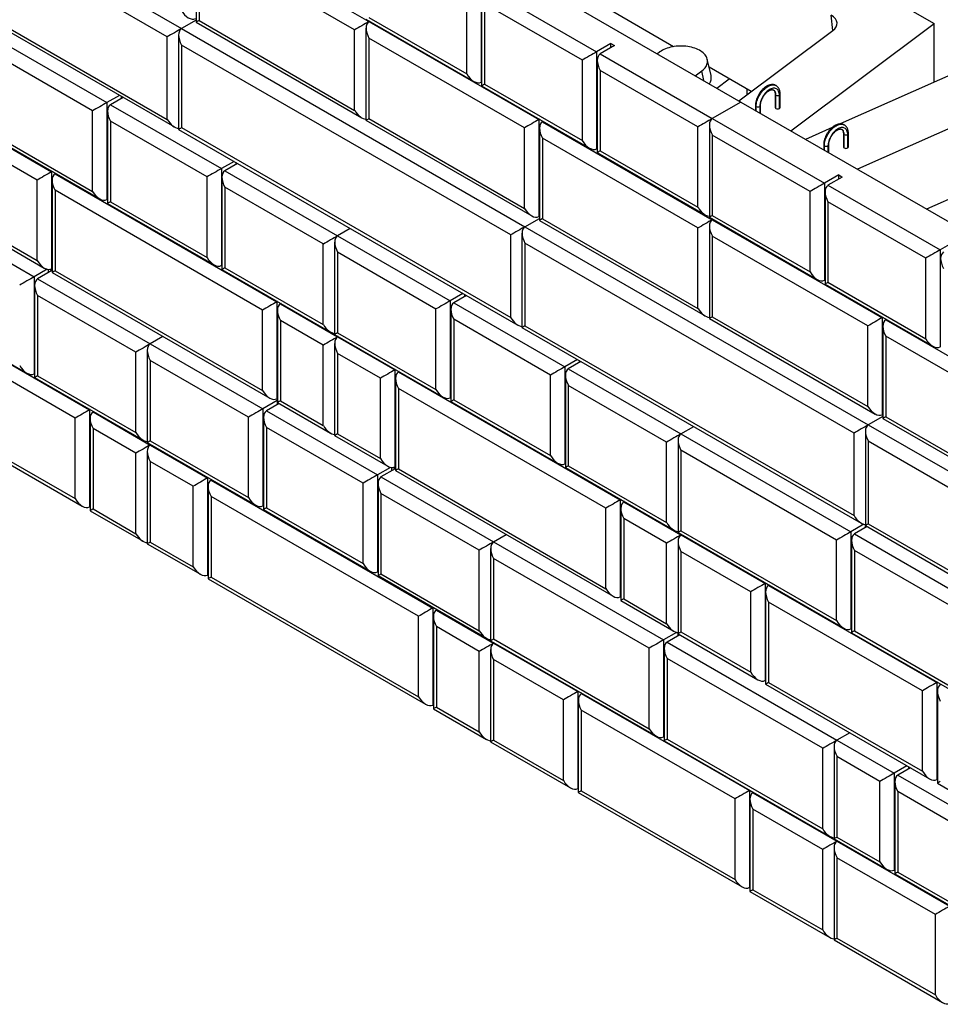
# Model space of a CAD drawing. Units: inches. Extents: x 0 to 8.5, y 0 to 11.
# Drawn here: x 3.7 to 5.1, y 6.6 to 8.1 of the extents above; entities that cross this region are included whole.
import ezdxf

# ---------------------------------------------------------------- set-up
doc = ezdxf.new("R2010")
doc.units = ezdxf.units.IN
doc.header["$MEASUREMENT"] = 0

msp = doc.modelspace()

# ---------------------------------------------------------------- linework, layer by layer
at = {"color": 7, "linetype": 'Continuous', "lineweight": 25}
for p, q in [((3.396, 8.3675), (3.9263, 8.0614)), ((3.9042, 8.0486), (3.396, 8.342)), ((4.6466, 8.3241), (5.0886, 8.069)), ((4.2599, 8.254), (4.7902, 7.9478)), ((3.9533, 8.2237), (4.2157, 8.0722)), ((3.3914, 8.2118), (3.9153, 7.9094)), ((3.396, 8.2144), (3.9042, 7.921)), ((3.9487, 8.2135), (3.9487, 8.0711)), ((4.1936, 8.0594), (3.9533, 8.1981)), ((3.9533, 8.1981), (3.9533, 8.0737)), ((4.3888, 8.1285), (4.3888, 7.9786)), ((4.3667, 7.9914), (4.3667, 8.1158)), ((4.3898, 8.1152), (4.3898, 7.9728)), ((4.3944, 8.1253), (4.5674, 8.0254)), ((4.5453, 8.0127), (4.3944, 8.0998)), ((4.3944, 8.0998), (4.3944, 7.9754)), ((4.686, 8.0334), (4.5842, 8.0922)), ((3.9487, 8.0743), (3.9263, 8.0614)), ((3.9487, 8.0711), (4.2047, 7.9234)), ((3.9533, 8.0737), (4.1936, 7.935)), ((4.2111, 8.0759), (4.3778, 7.9797)), ((4.2157, 8.0786), (4.3667, 7.9914)), ((4.2167, 8.0727), (4.2157, 8.0722)), ((4.2157, 8.0722), (4.4781, 7.9207)), ((4.8672, 7.9034), (5.0886, 8.069)), ((5.0886, 7.9786), (5.0886, 8.069)), ((3.9218, 8.0513), (3.9218, 7.9056)), ((3.9263, 8.0614), (4.4567, 7.7552)), ((4.1936, 7.935), (4.1936, 8.0594)), ((4.2111, 8.0621), (4.2111, 7.9196)), ((4.787, 7.9497), (4.9322, 8.0584)), ((3.637, 8.0474), (3.811, 7.9469)), ((3.9042, 7.921), (3.9042, 8.0486)), ((4.4346, 7.7425), (3.9263, 8.0359)), ((3.9263, 8.0359), (3.9263, 7.9083)), ((4.456, 7.9079), (4.2157, 8.0467)), ((4.2157, 8.0467), (4.2157, 7.9223)), ((4.5895, 8.0382), (4.5674, 8.0254)), ((4.595, 8.035), (4.5729, 8.0223)), ((4.5895, 8.0382), (4.595, 8.035)), ((4.5895, 8.0318), (4.5895, 8.0382)), ((3.7889, 7.9342), (3.637, 8.0219)), ((4.5674, 8.0254), (4.5674, 7.8755)), ((4.5729, 8.0223), (4.746, 7.9223)), ((4.6652, 8.0252), (4.6613, 8.0223)), ((4.5453, 7.8883), (4.5453, 8.0127)), ((4.5683, 8.0121), (4.5683, 7.8697)), ((4.7441, 7.9888), (4.7383, 8.0139)), ((5.1769, 8.018), (4.9434, 7.914)), ((4.7239, 7.9096), (4.5729, 7.9967)), ((4.5729, 7.9967), (4.5729, 7.8723)), ((4.7198, 7.9885), (4.7301, 7.9963)), ((4.8062, 7.9641), (4.7412, 8.0016)), ((4.3898, 7.9792), (4.3888, 7.9786)), ((4.3944, 7.9754), (4.5453, 7.8883)), ((4.7529, 7.9694), (4.7721, 7.9837)), ((3.8306, 7.9582), (3.811, 7.9469)), ((4.3898, 7.9728), (4.5563, 7.8766)), ((4.7992, 7.9681), (4.7992, 7.9588)), ((4.8431, 7.9601), (4.8431, 7.9394)), ((4.8442, 7.9378), (4.8442, 7.9585)), ((4.8497, 7.9378), (4.8497, 7.9585)), ((4.8509, 7.9394), (4.8509, 7.9601)), ((3.811, 7.9469), (3.811, 7.797)), ((3.8361, 7.9551), (3.8165, 7.9437)), ((3.8165, 7.9437), (3.9878, 7.8449)), ((3.8331, 7.9568), (3.8331, 7.9533)), ((4.7902, 7.9478), (4.746, 7.9223)), ((4.7902, 7.9478), (5.3206, 7.6417)), ((3.7889, 7.8098), (3.7889, 7.9342)), ((3.8119, 7.9336), (3.8119, 7.7912)), ((4.8127, 7.9425), (4.8127, 7.9349)), ((4.8205, 7.9304), (4.8205, 7.9425)), ((5.1585, 7.9277), (4.9703, 7.8439)), ((3.9657, 7.8321), (3.8165, 7.9182)), ((3.8165, 7.9182), (3.8165, 7.7938)), ((4.2111, 7.9196), (4.4671, 7.7719)), ((4.2157, 7.9223), (4.456, 7.7835)), ((4.4791, 7.9212), (4.4781, 7.9207)), ((4.4781, 7.9207), (4.4781, 7.7708)), ((4.4846, 7.918), (4.4836, 7.9175)), ((4.4836, 7.9175), (4.746, 7.766)), ((4.746, 7.9223), (4.9192, 7.8224)), ((3.637, 7.8975), (3.7889, 7.8098)), ((3.9218, 7.9056), (4.4456, 7.6032)), ((3.9263, 7.9083), (4.4346, 7.6149)), ((4.456, 7.7835), (4.456, 7.9079)), ((4.4791, 7.9074), (4.4791, 7.7649)), ((4.7239, 7.7852), (4.7239, 7.9096)), ((4.7415, 7.9122), (4.7415, 7.7698)), ((4.9312, 7.9085), (4.89, 7.8902)), ((4.9485, 7.8992), (4.9485, 7.8785)), ((4.9496, 7.8769), (4.9496, 7.8976)), ((4.9551, 7.8769), (4.9551, 7.8976)), ((4.9563, 7.8785), (4.9563, 7.8992)), ((3.6324, 7.8948), (3.8, 7.7981)), ((3.637, 7.8911), (3.7254, 7.8401)), ((4.7239, 7.7533), (4.4836, 7.892)), ((4.4836, 7.892), (4.4836, 7.7676)), ((4.8971, 7.8096), (4.746, 7.8968)), ((4.746, 7.8968), (4.746, 7.7724)), ((4.5683, 7.8761), (4.5674, 7.8755)), ((4.5683, 7.8697), (4.735, 7.7735)), ((4.5729, 7.8723), (4.7239, 7.7852)), ((4.9181, 7.8817), (4.9181, 7.874)), ((4.9259, 7.8695), (4.9259, 7.8817)), ((3.7033, 7.8273), (3.637, 7.8656)), ((4.0074, 7.8562), (3.9878, 7.8449)), ((4.0129, 7.853), (3.9933, 7.8417)), ((4.0099, 7.8548), (4.0099, 7.8512)), ((3.7263, 7.8406), (3.7254, 7.8401)), ((3.7254, 7.8401), (3.7254, 7.6901)), ((3.7318, 7.8374), (3.7309, 7.8369)), ((3.7309, 7.8369), (4.0734, 7.6391)), ((3.9878, 7.8449), (3.9878, 7.695)), ((3.9933, 7.8417), (4.1673, 7.7412)), ((3.7033, 7.7029), (3.7033, 7.8273)), ((3.7263, 7.8268), (3.7263, 7.6843)), ((3.9657, 7.7077), (3.9657, 7.8321)), ((3.9887, 7.8316), (3.9887, 7.6891)), ((4.9413, 7.8351), (4.9192, 7.8224)), ((4.9192, 7.8224), (4.9192, 7.6725)), ((4.9468, 7.8319), (4.9247, 7.8192)), ((4.9413, 7.8351), (4.9468, 7.8319)), ((4.9413, 7.8287), (4.9413, 7.8351)), ((4.0513, 7.6264), (3.7309, 7.8114)), ((3.7309, 7.8114), (3.7309, 7.687)), ((4.1452, 7.7285), (3.9933, 7.8162)), ((3.9933, 7.8162), (3.9933, 7.6918)), ((4.8971, 7.6852), (4.8971, 7.8096)), ((4.9201, 7.8091), (4.9201, 7.6666)), ((4.9247, 7.8192), (5.0977, 7.7193)), ((5.1611, 7.8198), (5.077, 7.7823)), ((3.8119, 7.7976), (3.811, 7.797)), ((3.8119, 7.7912), (3.9767, 7.6961)), ((3.8165, 7.7938), (3.9657, 7.7077)), ((5.0756, 7.7065), (4.9247, 7.7937)), ((4.9247, 7.7937), (4.9247, 7.6693)), ((3.5272, 7.7766), (3.6984, 7.6778)), ((4.4567, 7.7552), (4.4791, 7.7681)), ((4.4791, 7.7713), (4.4781, 7.7708)), ((4.4791, 7.7649), (4.735, 7.6172)), ((4.4836, 7.7676), (4.7239, 7.6289)), ((4.7415, 7.7698), (4.9081, 7.6735)), ((4.746, 7.7724), (4.8971, 7.6852)), ((4.747, 7.7666), (4.746, 7.766)), ((4.746, 7.766), (5.0084, 7.6145)), ((4.1869, 7.7525), (4.1673, 7.7412)), ((4.4521, 7.7451), (4.4521, 7.5995)), ((4.4567, 7.7552), (4.987, 7.4491)), ((4.7239, 7.6289), (4.7239, 7.7533)), ((4.7415, 7.7559), (4.7415, 7.6135)), ((3.6324, 7.7385), (3.7143, 7.6912)), ((3.637, 7.7412), (3.7033, 7.7029)), ((4.1627, 7.7311), (4.1627, 7.5887)), ((4.1673, 7.7412), (4.3413, 7.6408)), ((4.4346, 7.6149), (4.4346, 7.7425)), ((4.9863, 7.6018), (4.746, 7.7405)), ((4.746, 7.7405), (4.746, 7.6161)), ((5.1198, 7.732), (5.0977, 7.7193)), ((4.1452, 7.6041), (4.1452, 7.7285)), ((4.3192, 7.628), (4.1673, 7.7157)), ((4.1673, 7.7157), (4.1673, 7.5913)), ((4.9649, 7.4363), (4.4567, 7.7297)), ((4.4567, 7.7297), (4.4567, 7.6021)), ((5.0977, 7.7193), (5.0977, 7.5694)), ((5.0756, 7.5821), (5.0756, 7.7065)), ((3.7186, 7.6895), (3.6984, 7.6778)), ((3.726, 7.6873), (3.7039, 7.6746)), ((3.7205, 7.6891), (3.7205, 7.6842)), ((3.726, 7.6873), (3.7228, 7.6892)), ((3.7263, 7.6907), (3.7254, 7.6901)), ((3.7263, 7.6843), (4.0624, 7.4903)), ((3.7309, 7.687), (4.0513, 7.502)), ((3.9887, 7.6955), (3.9878, 7.695)), ((3.9887, 7.6891), (4.1563, 7.5924)), ((3.9933, 7.6918), (4.1452, 7.6041)), ((3.4415, 7.6698), (3.784, 7.4721)), ((3.6984, 7.6778), (3.6984, 7.5279)), ((3.7039, 7.6746), (3.878, 7.5741)), ((4.9201, 7.673), (4.9192, 7.6725)), ((4.9247, 7.6693), (5.0756, 7.5821)), ((3.6994, 7.6645), (3.6994, 7.522)), ((4.9201, 7.6666), (5.0867, 7.5705)), ((3.7619, 7.4593), (3.4415, 7.6443)), ((3.8559, 7.5614), (3.7039, 7.6491)), ((3.7039, 7.6491), (3.7039, 7.5247)), ((4.0743, 7.6397), (4.0734, 7.6391)), ((4.0734, 7.6391), (4.0734, 7.4892)), ((4.3609, 7.6521), (4.3413, 7.6408)), ((4.3413, 7.6408), (4.3413, 7.4909)), ((4.3665, 7.6489), (4.3469, 7.6376)), ((4.3634, 7.6507), (4.3634, 7.6471)), ((3.5226, 7.6241), (3.6874, 7.529)), ((4.0513, 7.502), (4.0513, 7.6264)), ((4.0743, 7.6258), (4.0743, 7.4834)), ((4.0799, 7.6365), (4.0789, 7.636)), ((4.0789, 7.636), (4.1673, 7.5849)), ((4.3192, 7.5036), (4.3192, 7.628)), ((4.3423, 7.6275), (4.3423, 7.485)), ((4.3469, 7.6376), (4.5181, 7.5387)), ((4.1452, 7.5722), (4.0789, 7.6104)), ((4.0789, 7.6104), (4.0789, 7.486)), ((4.496, 7.526), (4.3469, 7.6121)), ((4.3469, 7.6121), (4.3469, 7.4877)), ((4.7415, 7.6135), (4.9974, 7.4657)), ((4.746, 7.6161), (4.9863, 7.4774)), ((5.0094, 7.6151), (5.0084, 7.6145)), ((5.0084, 7.6145), (5.0084, 7.4646)), ((5.0149, 7.6119), (5.014, 7.6113)), ((5.014, 7.6113), (5.2764, 7.4599)), ((4.4521, 7.5995), (4.976, 7.2971)), ((4.4567, 7.6021), (4.9649, 7.3087)), ((4.9863, 7.4774), (4.9863, 7.6018)), ((5.0094, 7.6012), (5.0094, 7.4588)), ((3.8976, 7.5855), (3.878, 7.5741)), ((4.1627, 7.5887), (4.3303, 7.4919)), ((4.1673, 7.5913), (4.3192, 7.5036)), ((4.1683, 7.5855), (4.1673, 7.5849)), ((4.1673, 7.5849), (4.2557, 7.5339)), ((5.2543, 7.4471), (5.014, 7.5858)), ((5.014, 7.5858), (5.014, 7.4614)), ((3.8734, 7.564), (3.8734, 7.4216)), ((3.878, 7.5741), (4.052, 7.4737)), ((4.1452, 7.4478), (4.1452, 7.5722)), ((4.1627, 7.5748), (4.1627, 7.4324)), ((5.0987, 7.5699), (5.0977, 7.5694)), ((3.8559, 7.437), (3.8559, 7.5614)), ((4.0299, 7.4609), (3.878, 7.5486)), ((3.878, 7.5486), (3.878, 7.4242)), ((4.2336, 7.5211), (4.1673, 7.5594)), ((4.1673, 7.5594), (4.1673, 7.435)), ((4.5377, 7.55), (4.5181, 7.5387)), ((4.5402, 7.5486), (4.5402, 7.5451)), ((4.2567, 7.5345), (4.2557, 7.5339)), ((4.2557, 7.5339), (4.2557, 7.384)), ((4.5181, 7.5387), (4.5181, 7.3888)), ((4.5432, 7.5469), (4.5236, 7.5355)), ((4.5236, 7.5355), (4.6976, 7.4351)), ((3.437, 7.5172), (3.773, 7.3232)), ((3.4415, 7.5199), (3.7619, 7.3349)), ((3.6994, 7.5284), (3.6984, 7.5279)), ((3.6994, 7.522), (3.8669, 7.4253)), ((3.7039, 7.5247), (3.8559, 7.437)), ((4.2336, 7.3968), (4.2336, 7.5211)), ((4.2566, 7.5206), (4.2566, 7.3782)), ((4.2622, 7.5313), (4.2612, 7.5307)), ((4.2612, 7.5307), (4.6037, 7.333)), ((4.496, 7.4016), (4.496, 7.526)), ((4.5191, 7.5254), (4.5191, 7.383)), ((4.5816, 7.3202), (4.2612, 7.5052)), ((4.2612, 7.5052), (4.2612, 7.3808)), ((4.6755, 7.4223), (4.5236, 7.51)), ((4.5236, 7.51), (4.5236, 7.3856)), ((4.0741, 7.4864), (4.052, 7.4737)), ((4.0743, 7.4898), (4.0734, 7.4892)), ((4.0743, 7.4863), (4.0741, 7.4864)), ((4.0741, 7.4864), (4.0741, 7.4801)), ((4.3423, 7.4914), (4.3413, 7.4909)), ((4.3469, 7.4877), (4.496, 7.4016)), ((3.785, 7.4726), (3.784, 7.4721)), ((3.784, 7.4721), (3.784, 7.3221)), ((4.052, 7.4737), (4.052, 7.3238)), ((4.0771, 7.4818), (4.0575, 7.4705)), ((4.0743, 7.4834), (4.1563, 7.4361)), ((4.0789, 7.486), (4.1452, 7.4478)), ((4.3423, 7.485), (4.5071, 7.3899)), ((3.7619, 7.3349), (3.7619, 7.4593)), ((3.785, 7.4587), (3.785, 7.3163)), ((3.7905, 7.4694), (3.7896, 7.4689)), ((3.7896, 7.4689), (3.878, 7.4178)), ((4.0299, 7.3365), (4.0299, 7.4609)), ((4.0529, 7.4604), (4.0529, 7.3179)), ((4.0575, 7.4705), (4.2287, 7.3716)), ((5.0094, 7.462), (4.987, 7.4491)), ((5.0094, 7.4652), (5.0084, 7.4646)), ((5.0094, 7.4588), (5.2653, 7.311)), ((5.014, 7.4614), (5.2543, 7.3227)), ((3.8559, 7.4051), (3.7896, 7.4433)), ((3.7896, 7.4433), (3.7896, 7.319)), ((4.2066, 7.3589), (4.0575, 7.445)), ((4.0575, 7.445), (4.0575, 7.3206)), ((4.6976, 7.4351), (4.7173, 7.4464)), ((4.987, 7.4491), (5.5173, 7.1429)), ((4.1627, 7.4324), (4.2447, 7.3851)), ((4.1673, 7.435), (4.2336, 7.3968)), ((4.6976, 7.4351), (4.96, 7.2836)), ((4.9649, 7.3087), (4.9649, 7.4363)), ((4.9824, 7.4389), (4.9824, 7.2933)), ((3.8734, 7.4216), (4.0409, 7.3249)), ((3.878, 7.4242), (4.0299, 7.3365)), ((3.8789, 7.4184), (3.878, 7.4178)), ((3.878, 7.4178), (3.9663, 7.3668)), ((4.6755, 7.2979), (4.6755, 7.4223)), ((4.6931, 7.425), (4.6931, 7.2825)), ((5.4952, 7.1302), (4.987, 7.4235)), ((4.987, 7.4235), (4.987, 7.296)), ((3.8559, 7.2807), (3.8559, 7.4051)), ((3.8734, 7.4077), (3.8734, 7.2653)), ((4.9379, 7.2708), (4.6976, 7.4096)), ((4.6976, 7.4096), (4.6976, 7.2852)), ((3.9442, 7.3541), (3.878, 7.3923)), ((3.878, 7.3923), (3.878, 7.2679)), ((4.249, 7.3833), (4.2287, 7.3716)), ((4.2564, 7.3812), (4.2343, 7.3684)), ((4.2508, 7.383), (4.2508, 7.378)), ((4.2564, 7.3812), (4.2531, 7.3831)), ((4.2566, 7.3845), (4.2557, 7.384)), ((4.2612, 7.3808), (4.5816, 7.1958)), ((4.5191, 7.3894), (4.5181, 7.3888)), ((4.5191, 7.383), (4.6866, 7.2863)), ((4.5236, 7.3856), (4.6755, 7.2979)), ((3.9673, 7.3674), (3.9663, 7.3668)), ((3.9663, 7.3668), (3.9663, 7.2169)), ((4.2287, 7.3716), (4.2287, 7.2217)), ((4.2343, 7.3684), (4.4083, 7.268)), ((4.2566, 7.3782), (4.5927, 7.1842)), ((3.9442, 7.2297), (3.9442, 7.3541)), ((3.9673, 7.3535), (3.9673, 7.2111)), ((3.9728, 7.3642), (3.9719, 7.3636)), ((3.9719, 7.3636), (4.3144, 7.1659)), ((4.2066, 7.2345), (4.2066, 7.3589)), ((4.2297, 7.3583), (4.2297, 7.2159)), ((4.2923, 7.1531), (3.9719, 7.3381)), ((3.9719, 7.3381), (3.9719, 7.2137)), ((4.3862, 7.2552), (4.2343, 7.3429)), ((4.2343, 7.3429), (4.2343, 7.2185)), ((3.785, 7.3227), (3.784, 7.3221)), ((4.0529, 7.3243), (4.052, 7.3238)), ((4.0575, 7.3206), (4.2066, 7.2345)), ((4.5816, 7.1958), (4.5816, 7.3202)), ((4.6047, 7.3335), (4.6037, 7.333)), ((4.6037, 7.333), (4.6037, 7.1831)), ((4.6047, 7.3197), (4.6047, 7.1773)), ((4.6102, 7.3304), (4.6093, 7.3298)), ((4.6093, 7.3298), (4.6976, 7.2788)), ((3.785, 7.3163), (3.8669, 7.269)), ((3.7896, 7.319), (3.8559, 7.2807)), ((4.0529, 7.3179), (4.2177, 7.2228)), ((4.6755, 7.266), (4.6093, 7.3043)), ((4.6093, 7.3043), (4.6093, 7.1799)), ((4.9803, 7.2953), (4.96, 7.2836)), ((4.9852, 7.2917), (4.9656, 7.2804)), ((4.9821, 7.295), (4.9821, 7.29)), ((4.9824, 7.2933), (5.5063, 6.9909)), ((4.987, 7.296), (5.4952, 7.0026)), ((4.4083, 7.268), (4.4279, 7.2793)), ((4.6931, 7.2825), (4.949, 7.1348)), ((4.6976, 7.2852), (4.9379, 7.1464)), ((4.6986, 7.2793), (4.6976, 7.2788)), ((4.6976, 7.2788), (4.8275, 7.2038)), ((4.96, 7.2836), (4.96, 7.1337)), ((4.9656, 7.2804), (5.228, 7.1289)), ((3.8734, 7.2653), (3.9553, 7.218)), ((3.878, 7.2679), (3.9442, 7.2297)), ((4.4083, 7.268), (4.6707, 7.1165)), ((4.6755, 7.1416), (4.6755, 7.266)), ((4.6931, 7.2687), (4.6931, 7.1262)), ((4.9379, 7.1464), (4.9379, 7.2708)), ((4.961, 7.2703), (4.961, 7.1278)), ((4.3862, 7.1308), (4.3862, 7.2552)), ((4.4037, 7.2579), (4.4037, 7.1154)), ((4.8054, 7.1911), (4.6976, 7.2533)), ((4.6976, 7.2533), (4.6976, 7.1289)), ((5.2059, 7.1162), (4.9656, 7.2549)), ((4.9656, 7.2549), (4.9656, 7.1305)), ((4.6486, 7.1037), (4.4083, 7.2425)), ((4.4083, 7.2425), (4.4083, 7.1181)), ((3.9673, 7.2174), (3.9663, 7.2169)), ((3.9719, 7.2137), (4.2923, 7.0287)), ((4.2297, 7.2223), (4.2287, 7.2217)), ((4.2297, 7.2159), (4.3972, 7.1192)), ((4.2343, 7.2185), (4.3862, 7.1308)), ((3.9673, 7.2111), (4.3033, 7.0171)), ((4.8284, 7.2044), (4.8275, 7.2038)), ((4.8275, 7.2038), (4.8275, 7.0539)), ((4.8339, 7.2012), (4.833, 7.2006)), ((4.833, 7.2006), (5.0926, 7.0508)), ((4.6047, 7.1836), (4.6037, 7.1831)), ((4.8054, 7.0667), (4.8054, 7.1911)), ((4.8284, 7.1905), (4.8284, 7.0481)), ((4.6047, 7.1773), (4.6866, 7.13)), ((4.6093, 7.1799), (4.6755, 7.1416)), ((5.0705, 7.038), (4.833, 7.1751)), ((4.833, 7.1751), (4.833, 7.0507)), ((4.2923, 7.0287), (4.2923, 7.1531)), ((4.3153, 7.1664), (4.3144, 7.1659)), ((4.3144, 7.1659), (4.3144, 7.016)), ((4.3153, 7.1526), (4.3153, 7.0102)), ((4.3208, 7.1633), (4.3199, 7.1627)), ((4.3199, 7.1627), (4.4083, 7.1117)), ((4.3862, 7.0989), (4.3199, 7.1372)), ((4.3199, 7.1372), (4.3199, 7.0128)), ((4.6909, 7.1282), (4.6707, 7.1165)), ((4.6958, 7.1246), (4.6762, 7.1133)), ((4.6928, 7.1279), (4.6928, 7.1229)), ((4.6931, 7.1262), (4.8164, 7.055)), ((4.6976, 7.1289), (4.8054, 7.0667)), ((4.961, 7.1342), (4.96, 7.1337)), ((4.961, 7.1278), (5.2169, 6.9801)), ((4.9656, 7.1305), (5.2059, 6.9918)), ((4.4037, 7.1154), (4.6596, 6.9677)), ((4.4083, 7.1181), (4.6486, 6.9793)), ((4.4092, 7.1122), (4.4083, 7.1117)), ((4.4083, 7.1117), (4.5381, 7.0367)), ((4.6707, 7.1165), (4.6707, 6.9666)), ((4.6762, 7.1133), (4.9386, 6.9618)), ((4.3862, 6.9745), (4.3862, 7.0989)), ((4.4037, 7.1016), (4.4037, 6.9591)), ((4.6486, 6.9793), (4.6486, 7.1037)), ((4.6716, 7.1032), (4.6716, 6.9608)), ((4.516, 7.024), (4.4083, 7.0862)), ((4.4083, 7.0862), (4.4083, 6.9618)), ((4.9165, 6.9491), (4.6762, 7.0878)), ((4.6762, 7.0878), (4.6762, 6.9634)), ((4.8284, 7.0545), (4.8275, 7.0539)), ((4.8284, 7.0481), (5.0816, 6.9019)), ((4.833, 7.0507), (5.0705, 6.9136)), ((5.0936, 7.0513), (5.0926, 7.0508)), ((5.0926, 7.0508), (5.0926, 6.9008)), ((4.5391, 7.0373), (4.5381, 7.0367)), ((4.5381, 7.0367), (4.5381, 6.8868)), ((4.5446, 7.0341), (4.5436, 7.0336)), ((4.5436, 7.0336), (4.8033, 6.8837)), ((5.0705, 6.9136), (5.0705, 7.038)), ((5.0936, 7.0375), (5.0936, 6.895)), ((4.3153, 7.0165), (4.3144, 7.016)), ((4.516, 6.8996), (4.516, 7.024)), ((4.5391, 7.0234), (4.5391, 6.881)), ((4.3153, 7.0102), (4.3972, 6.9629)), ((4.3199, 7.0128), (4.3862, 6.9745)), ((4.7812, 6.8709), (4.5436, 7.008)), ((4.5436, 7.008), (4.5436, 6.8836)), ((4.9582, 6.9731), (4.9386, 6.9618)), ((4.4037, 6.9591), (4.5271, 6.8879)), ((4.4083, 6.9618), (4.516, 6.8996)), ((4.6716, 6.9671), (4.6707, 6.9666)), ((4.6716, 6.9608), (4.9276, 6.813)), ((4.6762, 6.9634), (4.9165, 6.8247)), ((4.9386, 6.9618), (5.027, 6.9108)), ((4.9165, 6.8247), (4.9165, 6.9491)), ((4.934, 6.9517), (4.934, 6.8093)), ((5.0049, 6.898), (4.9386, 6.9363)), ((4.9386, 6.9363), (4.9386, 6.8119)), ((5.0466, 6.9221), (5.027, 6.9108)), ((5.027, 6.9108), (5.027, 6.7609)), ((5.0521, 6.9189), (5.0325, 6.9076)), ((5.0491, 6.9207), (5.0491, 6.9172)), ((5.0049, 6.7736), (5.0049, 6.898)), ((5.0279, 6.8975), (5.0279, 6.7551)), ((5.0325, 6.9076), (5.375, 6.7099)), ((5.0936, 6.9014), (5.0926, 6.9008)), ((5.0936, 6.895), (5.2169, 6.8238)), ((4.5391, 6.8874), (4.5381, 6.8868)), ((4.5391, 6.881), (4.7922, 6.7348)), ((4.5436, 6.8836), (4.7812, 6.7465)), ((4.8042, 6.8842), (4.8033, 6.8837)), ((4.8033, 6.8837), (4.8033, 6.7338)), ((4.8097, 6.881), (4.8088, 6.8805)), ((4.8088, 6.8805), (4.9386, 6.8055)), ((5.3529, 6.6971), (5.0325, 6.8821)), ((5.0325, 6.8821), (5.0325, 6.7577)), ((4.7812, 6.7465), (4.7812, 6.8709)), ((4.8042, 6.8704), (4.8042, 6.7279)), ((4.9165, 6.7928), (4.8088, 6.855)), ((4.8088, 6.855), (4.8088, 6.7306)), ((4.934, 6.8093), (5.016, 6.762)), ((4.9386, 6.8119), (5.0049, 6.7736)), ((4.9396, 6.8061), (4.9386, 6.8055)), ((4.9386, 6.8055), (5.1126, 6.7051)), ((4.9165, 6.6684), (4.9165, 6.7928)), ((4.934, 6.7954), (4.934, 6.653)), ((5.0905, 6.6923), (4.9386, 6.78)), ((4.9386, 6.78), (4.9386, 6.6556)), ((5.0279, 6.7614), (5.027, 6.7609)), ((5.0325, 6.7577), (5.3529, 6.5727)), ((5.0279, 6.7551), (5.364, 6.5611)), ((4.8042, 6.7343), (4.8033, 6.7338)), ((4.8042, 6.7279), (4.9276, 6.6567)), ((4.8088, 6.7306), (4.9165, 6.6684)), ((5.0905, 6.5679), (5.0905, 6.6923)), ((4.934, 6.653), (5.1016, 6.5563)), ((4.9386, 6.6556), (5.0905, 6.5679))]:
    msp.add_line(p, q, dxfattribs=at)
at = {"color": 8, "linetype": 'Continuous', "lineweight": 25}
for p, q in [((4.9321, 8.0583), (4.9296, 8.0821)), ((4.7327, 7.981), (4.7301, 7.9963)), ((4.8138, 7.9342), (4.8138, 7.941)), ((4.8193, 7.941), (4.8193, 7.931)), ((4.9192, 7.8734), (4.9192, 7.8801)), ((4.9247, 7.8801), (4.9247, 7.8702))]:
    msp.add_line(p, q, dxfattribs=at)
at = {"color": 7, "linetype": 'Continuous', "lineweight": 25, "flags": 128}
for points in [[(4.7301, 7.9963), (4.7319, 7.9977), (4.7334, 7.9992), (4.7348, 8.0007), (4.736, 8.0023), (4.737, 8.0039), (4.7377, 8.0056), (4.7383, 8.0073), (4.7386, 8.009), (4.7387, 8.0108), (4.7386, 8.0125), (4.7382, 8.0142), (4.7377, 8.0159), (4.7369, 8.0176), (4.736, 8.0192), (4.7348, 8.0208), (4.7334, 8.0223), (4.7319, 8.0238), (4.7301, 8.0252), (4.7282, 8.0266), (4.7261, 8.0278), (4.7239, 8.029), (4.7215, 8.03), (4.719, 8.031), (4.7164, 8.0318), (4.7137, 8.0325), (4.7109, 8.0332), (4.708, 8.0337), (4.7051, 8.034), (4.7021, 8.0343), (4.6992, 8.0344), (4.6962, 8.0344), (4.6932, 8.0343), (4.6902, 8.034), (4.6873, 8.0337), (4.6844, 8.0332), (4.6816, 8.0325), (4.6789, 8.0318), (4.6763, 8.031), (4.6738, 8.03), (4.6714, 8.0289), (4.6692, 8.0278), (4.6671, 8.0265), (4.6652, 8.0252)], [(4.8497, 7.9585), (4.8496, 7.9602), (4.8494, 7.9618), (4.849, 7.9633), (4.8485, 7.9647), (4.8478, 7.9659), (4.847, 7.9669), (4.8461, 7.9678), (4.845, 7.9685), (4.8438, 7.969), (4.8426, 7.9693), (4.8412, 7.9693), (4.8398, 7.9692), (4.8383, 7.9689), (4.8368, 7.9684), (4.8353, 7.9677), (4.8338, 7.9668), (4.8322, 7.9657), (4.8307, 7.9645), (4.8293, 7.9631), (4.8278, 7.9616), (4.8265, 7.96), (4.8252, 7.9582), (4.8241, 7.9564), (4.823, 7.9545), (4.8221, 7.9525), (4.8213, 7.9506), (4.8206, 7.9486), (4.82, 7.9466), (4.8197, 7.9447), (4.8194, 7.9428), (4.8193, 7.941)], [(4.9551, 7.8976), (4.9551, 7.8994), (4.9548, 7.901), (4.9544, 7.9025), (4.9539, 7.9039), (4.9532, 7.9051), (4.9524, 7.9061), (4.9515, 7.907), (4.9504, 7.9076), (4.9492, 7.9081), (4.948, 7.9084), (4.9466, 7.9085), (4.9452, 7.9084), (4.9437, 7.9081), (4.9422, 7.9075), (4.9407, 7.9068), (4.9392, 7.906), (4.9376, 7.9049), (4.9361, 7.9037), (4.9347, 7.9023), (4.9332, 7.9008), (4.9319, 7.8991), (4.9306, 7.8974), (4.9295, 7.8955), (4.9284, 7.8936), (4.9275, 7.8917), (4.9267, 7.8897), (4.926, 7.8877), (4.9254, 7.8858), (4.9251, 7.8838), (4.9248, 7.8819), (4.9247, 7.8801)]]:
    msp.add_lwpolyline(points, dxfattribs=at)
at = {"color": 8, "linetype": 'Continuous', "lineweight": 25, "flags": 128}
for points in [[(4.8138, 7.941), (4.8139, 7.9429), (4.8141, 7.9449), (4.8145, 7.947), (4.815, 7.9491), (4.8157, 7.9513), (4.8165, 7.9534), (4.8174, 7.9555), (4.8185, 7.9576), (4.8197, 7.9597), (4.821, 7.9616), (4.8223, 7.9635), (4.8238, 7.9653), (4.8253, 7.9669), (4.8269, 7.9684), (4.8285, 7.9698), (4.8301, 7.971), (4.8318, 7.9721), (4.8334, 7.9729), (4.8351, 7.9736), (4.8367, 7.9741), (4.8383, 7.9744), (4.8398, 7.9745), (4.8412, 7.9744), (4.8426, 7.9741), (4.8439, 7.9736), (4.8445, 7.9733)], [(4.8442, 7.9585), (4.8441, 7.9601), (4.8439, 7.9615), (4.8435, 7.9628), (4.843, 7.964), (4.8423, 7.965), (4.8415, 7.9659), (4.8406, 7.9665), (4.8406, 7.9665)], [(4.9192, 7.8801), (4.9193, 7.8821), (4.9195, 7.8841), (4.9199, 7.8862), (4.9204, 7.8883), (4.9211, 7.8904), (4.9219, 7.8926), (4.9228, 7.8947), (4.9239, 7.8968), (4.9251, 7.8988), (4.9264, 7.9008), (4.9277, 7.9026), (4.9292, 7.9044), (4.9307, 7.9061), (4.9323, 7.9076), (4.9339, 7.9089), (4.9355, 7.9102), (4.9372, 7.9112), (4.9388, 7.9121), (4.9405, 7.9128), (4.9421, 7.9132), (4.9437, 7.9135), (4.9452, 7.9136), (4.9466, 7.9136), (4.948, 7.9133), (4.9493, 7.9128), (4.9499, 7.9124)], [(4.9496, 7.8976), (4.9495, 7.8992), (4.9493, 7.9007), (4.9489, 7.902), (4.9484, 7.9032), (4.9477, 7.9042), (4.9469, 7.905), (4.946, 7.9057), (4.946, 7.9057)]]:
    msp.add_lwpolyline(points, dxfattribs=at)
at = {"color": 7, "linetype": 'Continuous', "lineweight": 25}
for centre, radius, start, end in [((4.7278, 7.9852), 0.0167, 325.924, 12.383), ((4.847, 7.9638), 0.006, 242.6097, 297.3903), ((4.8166, 7.9463), 0.006, 242.6097, 297.3903), ((4.845, 7.9396), 0.00196, 185.6948, 245.6253), ((4.847, 7.9431), 0.006, 242.6097, 297.3903), ((4.8489, 7.9396), 0.00196, 294.3747, 354.3052), ((4.9524, 7.903), 0.006, 242.6097, 297.3903), ((4.922, 7.8854), 0.006, 242.6097, 297.3903), ((4.9504, 7.8787), 0.00196, 185.6948, 245.6253), ((4.9524, 7.8822), 0.006, 242.6097, 297.3903), ((4.9543, 7.8787), 0.00196, 294.3747, 354.3052)]:
    msp.add_arc(centre, radius, start, end, dxfattribs=at)
at = {"color": 8, "linetype": 'Continuous', "lineweight": 25}
for centre, radius, start, end in [((4.845, 7.9603), 0.00197, 185.9012, 245.6073), ((4.8489, 7.9603), 0.00196, 294.376, 354.2894), ((4.8146, 7.9427), 0.00196, 185.7104, 245.624), ((4.8185, 7.9427), 0.00197, 294.3867, 354.1672), ((4.9504, 7.8994), 0.00197, 185.9012, 245.6073), ((4.9543, 7.8994), 0.00196, 294.376, 354.2894), ((4.92, 7.8819), 0.00196, 185.7104, 245.624), ((4.9239, 7.8819), 0.00197, 294.3867, 354.1672)]:
    msp.add_arc(centre, radius, start, end, dxfattribs=at)
at = {"color": 7, "linetype": 'Continuous', "lineweight": 25}
for centre, major_axis, ratio, start_param, end_param in [((3.9367, 8.0961), (-0.011, 0.0191), 0.577335, 1.570756, 3.141552), ((4.9074, 8.0693), (0.0314, 0), 0.575335, 5.626349, 7.065335), ((3.9644, 8.0801), (0.0156, 0.009), 0.00007, 2.356154, 3.141633), ((4.2047, 8.0658), (0.0156, 0.009), 0.00007, 0.785358, 2.356154), ((4.2268, 8.053), (-0.011, 0.0191), 0.577335, 6.283145, 7.853941), ((3.9153, 8.055), (0.0156, 0.009), 0.00007, 0.785358, 2.356154), ((3.9374, 8.0422), (-0.011, 0.0191), 0.577335, 6.283145, 7.853941), ((4.5563, 8.0191), (0.0156, 0.009), 0.00007, 0.785358, 2.356154), ((4.584, 8.0031), (-0.011, 0.0191), 0.577335, 6.283145, 7.853941), ((4.3778, 7.9977), (-0.011, 0.0191), 0.577335, 1.570756, 3.141552), ((4.4054, 7.9818), (0.0156, 0.009), 0.00007, 2.356154, 3.141633), ((3.7999, 7.9405), (0.0156, 0.009), 0.00007, 0.785358, 2.356154), ((3.8276, 7.9246), (-0.011, 0.0191), 0.577335, 6.283145, 7.853941), ((4.2047, 7.9414), (-0.011, 0.0191), 0.577335, 1.570756, 2.783232), ((3.9153, 7.9274), (-0.011, 0.0191), 0.577335, 1.570756, 2.783232), ((4.2268, 7.9286), (0.0156, 0.009), 0.00007, 2.356154, 3.141633), ((4.4671, 7.9143), (0.0156, 0.009), 0.00007, 0.785358, 2.356154), ((4.4947, 7.8984), (-0.011, 0.0191), 0.577335, 6.283145, 7.853941), ((4.735, 7.9159), (0.0156, 0.009), 0.00007, 0.785358, 2.356154), ((4.7571, 7.9032), (-0.011, 0.0191), 0.577335, 6.283145, 7.853941), ((3.9374, 7.9146), (0.0156, 0.009), 0.00007, 2.356154, 3.141633), ((4.5563, 7.8947), (-0.011, 0.0191), 0.577335, 1.570756, 3.141552), ((4.584, 7.8787), (0.0156, 0.009), 0.00007, 2.356154, 3.141633), ((3.7143, 7.8337), (0.0156, 0.009), 0.00007, 0.785358, 2.356154), ((3.7419, 7.8177), (-0.011, 0.0191), 0.577335, 6.283145, 7.853941), ((3.9767, 7.8385), (0.0156, 0.009), 0.00007, 0.785358, 2.356154), ((4.0043, 7.8225), (-0.011, 0.0191), 0.577335, 6.283145, 7.853941), ((4.9081, 7.816), (0.0156, 0.009), 0.00007, 0.785358, 2.356154), ((3.7999, 7.8161), (-0.011, 0.0191), 0.577335, 1.570756, 3.141552), ((4.9357, 7.8), (-0.011, 0.0191), 0.577335, 6.283145, 7.853941), ((3.8276, 7.8002), (0.0156, 0.009), 0.00007, 2.356154, 3.141633), ((4.4671, 7.7899), (-0.011, 0.0191), 0.577335, 1.570756, 3.141552), ((4.735, 7.7915), (-0.011, 0.0191), 0.577335, 1.570756, 2.783232), ((4.4947, 7.774), (0.0156, 0.009), 0.00007, 2.356154, 3.141633), ((4.735, 7.7596), (0.0156, 0.009), 0.00007, 0.785358, 2.356154), ((4.7571, 7.7469), (-0.011, 0.0191), 0.577335, 6.283145, 7.853941), ((4.7571, 7.7788), (0.0156, 0.009), 0.00007, 2.356154, 3.141633), ((4.4456, 7.7488), (0.0156, 0.009), 0.00007, 0.785358, 2.356154), ((4.4677, 7.7361), (-0.011, 0.0191), 0.577335, 6.283145, 7.853941), ((4.1563, 7.7348), (0.0156, 0.009), 0.00007, 0.785358, 2.356154), ((4.1784, 7.7221), (-0.011, 0.0191), 0.577335, 6.283145, 7.853941), ((5.0867, 7.7129), (0.0156, 0.009), 0.00007, 0.785358, 2.356154), ((5.1143, 7.697), (-0.011, 0.0191), 0.577335, 6.283145, 7.853941), ((3.7143, 7.7093), (-0.011, 0.0191), 0.577335, 1.570756, 3.141552), ((3.9767, 7.7141), (-0.011, 0.0191), 0.577335, 1.570756, 3.141552), ((3.7419, 7.6933), (0.0156, 0.009), 0.00007, 2.356154, 3.141633), ((4.0043, 7.6981), (0.0156, 0.009), 0.00007, 2.356154, 3.141633), ((4.9081, 7.6916), (-0.011, 0.0191), 0.577335, 1.570756, 3.141552), ((3.6874, 7.6714), (0.0156, 0.009), 0.00007, 0.785358, 2.356154), ((3.715, 7.6554), (-0.011, 0.0191), 0.577335, 6.283145, 7.853941), ((4.9357, 7.6756), (0.0156, 0.009), 0.00007, 2.356154, 3.141633), ((4.0624, 7.6328), (0.0156, 0.009), 0.00007, 0.785358, 2.356154), ((4.3303, 7.6344), (0.0156, 0.009), 0.00007, 0.785358, 2.356154), ((4.09, 7.6168), (-0.011, 0.0191), 0.577335, 6.283145, 7.853941), ((4.3579, 7.6184), (-0.011, 0.0191), 0.577335, 6.283145, 7.853941), ((4.735, 7.6352), (-0.011, 0.0191), 0.577335, 1.570756, 2.783232), ((4.4456, 7.6213), (-0.011, 0.0191), 0.577335, 1.570756, 2.783232), ((4.7571, 7.6225), (0.0156, 0.009), 0.00007, 2.356154, 3.141633), ((4.9974, 7.6082), (0.0156, 0.009), 0.00007, 0.785358, 2.356154), ((5.025, 7.5922), (-0.011, 0.0191), 0.577335, 6.283145, 7.853941), ((4.1563, 7.6104), (-0.011, 0.0191), 0.577335, 1.570756, 2.783232), ((4.4677, 7.6085), (0.0156, 0.009), 0.00007, 2.356154, 3.141633), ((4.1563, 7.5786), (0.0156, 0.009), 0.00007, 0.785358, 2.356154), ((4.1784, 7.5658), (-0.011, 0.0191), 0.577335, 6.283145, 7.853941), ((4.1784, 7.5977), (0.0156, 0.009), 0.00007, 2.356154, 3.141633), ((5.0867, 7.5885), (-0.011, 0.0191), 0.577335, 1.570756, 3.141552), ((3.8669, 7.5677), (0.0156, 0.009), 0.00007, 0.785358, 2.356154), ((3.889, 7.555), (-0.011, 0.0191), 0.577335, 6.283145, 7.853941), ((3.6874, 7.547), (-0.011, 0.0191), 0.577335, 1.570756, 3.141552), ((4.2447, 7.5275), (0.0156, 0.009), 0.00007, 0.785358, 2.356154), ((4.5071, 7.5323), (0.0156, 0.009), 0.00007, 0.785358, 2.356154), ((4.5347, 7.5164), (-0.011, 0.0191), 0.577335, 6.283145, 7.853941), ((3.715, 7.5311), (0.0156, 0.009), 0.00007, 2.356154, 3.141633), ((4.2723, 7.5116), (-0.011, 0.0191), 0.577335, 6.283145, 7.853941), ((4.0624, 7.5084), (-0.011, 0.0191), 0.577335, 1.570756, 3.141552), ((4.3303, 7.51), (-0.011, 0.0191), 0.577335, 1.570756, 3.141552), ((4.3579, 7.494), (0.0156, 0.009), 0.00007, 2.356154, 3.141633), ((3.773, 7.4657), (0.0156, 0.009), 0.00007, 0.785358, 2.356154), ((4.0409, 7.4673), (0.0156, 0.009), 0.00007, 0.785358, 2.356154), ((4.09, 7.4924), (0.0156, 0.009), 0.00007, 2.356154, 3.141552), ((4.9974, 7.4838), (-0.011, 0.0191), 0.577335, 1.570756, 3.141552), ((3.8006, 7.4497), (-0.011, 0.0191), 0.577335, 6.283145, 7.853941), ((4.0685, 7.4513), (-0.011, 0.0191), 0.577335, 6.283145, 7.853941), ((5.025, 7.4678), (0.0156, 0.009), 0.00007, 2.356154, 3.141633), ((4.1563, 7.4542), (-0.011, 0.0191), 0.577335, 1.570756, 2.783232), ((4.976, 7.4427), (0.0156, 0.009), 0.00007, 0.785358, 2.356154), ((4.9981, 7.4299), (-0.011, 0.0191), 0.577335, 6.283145, 7.853941), ((3.8669, 7.4434), (-0.011, 0.0191), 0.577335, 1.570756, 2.783232), ((4.1784, 7.4414), (0.0156, 0.009), 0.00007, 2.356154, 3.141552), ((4.6866, 7.4287), (0.0156, 0.009), 0.00007, 0.785358, 2.356154), ((4.7087, 7.4159), (-0.011, 0.0191), 0.577335, 6.283145, 7.853941), ((3.8669, 7.4115), (0.0156, 0.009), 0.00007, 0.785358, 2.356154), ((3.889, 7.3987), (-0.011, 0.0191), 0.577335, 6.283145, 7.853941), ((3.889, 7.4306), (0.0156, 0.009), 0.00007, 2.356154, 3.141633), ((4.2447, 7.4031), (-0.011, 0.0191), 0.577335, 1.570756, 3.141552), ((4.5071, 7.4079), (-0.011, 0.0191), 0.577335, 1.570756, 3.141552), ((4.2723, 7.3872), (0.0156, 0.009), 0.00007, 2.356154, 3.141633), ((4.5347, 7.392), (0.0156, 0.009), 0.00007, 2.356154, 3.141633), ((3.9553, 7.3604), (0.0156, 0.009), 0.00007, 0.785358, 2.356154), ((4.2177, 7.3652), (0.0156, 0.009), 0.00007, 0.785358, 2.356154), ((4.2453, 7.3493), (-0.011, 0.0191), 0.577335, 6.283145, 7.853941), ((3.9829, 7.3445), (-0.011, 0.0191), 0.577335, 6.283145, 7.853941), ((3.773, 7.3413), (-0.011, 0.0191), 0.577335, 1.570756, 3.141552), ((4.0409, 7.3429), (-0.011, 0.0191), 0.577335, 1.570756, 3.141552), ((4.0685, 7.327), (0.0156, 0.009), 0.00007, 2.356154, 3.141633), ((4.5927, 7.3266), (0.0156, 0.009), 0.00007, 0.785358, 2.356154), ((4.6203, 7.3107), (-0.011, 0.0191), 0.577335, 6.283145, 7.853941), ((3.8006, 7.3253), (0.0156, 0.009), 0.00007, 2.356154, 3.141552), ((4.976, 7.3151), (-0.011, 0.0191), 0.577335, 1.570756, 2.783232), ((4.6866, 7.3043), (-0.011, 0.0191), 0.577335, 1.570756, 2.783232), ((4.9981, 7.3023), (0.0156, 0.009), 0.00007, 2.356154, 3.141633), ((3.8669, 7.2871), (-0.011, 0.0191), 0.577335, 1.570756, 2.783232), ((4.6866, 7.2724), (0.0156, 0.009), 0.00007, 0.785358, 2.356154), ((4.7087, 7.2915), (0.0156, 0.009), 0.00007, 2.356154, 3.141633), ((4.7087, 7.2596), (-0.011, 0.0191), 0.577335, 6.283145, 7.853941), ((4.949, 7.2772), (0.0156, 0.009), 0.00007, 0.785358, 2.356154), ((4.9766, 7.2613), (-0.011, 0.0191), 0.577335, 6.283145, 7.853941), ((3.889, 7.2743), (0.0156, 0.009), 0.00007, 2.356154, 3.141552), ((4.3972, 7.2616), (0.0156, 0.009), 0.00007, 0.785358, 2.356154), ((4.4193, 7.2488), (-0.011, 0.0191), 0.577335, 6.283145, 7.853941), ((3.9553, 7.236), (-0.011, 0.0191), 0.577335, 1.570756, 3.141552), ((4.2177, 7.2408), (-0.011, 0.0191), 0.577335, 1.570756, 3.141552), ((3.9829, 7.2201), (0.0156, 0.009), 0.00007, 2.356154, 3.141633), ((4.2453, 7.2249), (0.0156, 0.009), 0.00007, 2.356154, 3.141633), ((4.8164, 7.1975), (0.0156, 0.009), 0.00007, 0.785358, 2.356154), ((4.844, 7.1815), (-0.011, 0.0191), 0.577335, 6.283145, 7.853941), ((4.5927, 7.2022), (-0.011, 0.0191), 0.577335, 1.570756, 3.141552), ((4.6203, 7.1863), (0.0156, 0.009), 0.00007, 2.356154, 3.141552), ((4.3033, 7.1595), (0.0156, 0.009), 0.00007, 0.785358, 2.356154), ((4.3309, 7.1436), (-0.011, 0.0191), 0.577335, 6.283145, 7.853941), ((4.6866, 7.148), (-0.011, 0.0191), 0.577335, 1.570756, 2.783232), ((4.949, 7.1528), (-0.011, 0.0191), 0.577335, 1.570756, 3.141552), ((4.3972, 7.1372), (-0.011, 0.0191), 0.577335, 1.570756, 2.783232), ((4.7087, 7.1352), (0.0156, 0.009), 0.00007, 2.356154, 3.141633), ((4.9766, 7.1369), (0.0156, 0.009), 0.00007, 2.356154, 3.141633), ((4.3972, 7.1053), (0.0156, 0.009), 0.00007, 0.785358, 2.356154), ((4.4193, 7.1244), (0.0156, 0.009), 0.00007, 2.356154, 3.141633), ((4.4193, 7.0925), (-0.011, 0.0191), 0.577335, 6.283145, 7.853941), ((4.6596, 7.1101), (0.0156, 0.009), 0.00007, 0.785358, 2.356154), ((4.6873, 7.0942), (-0.011, 0.0191), 0.577335, 6.283145, 7.853941), ((4.8164, 7.0731), (-0.011, 0.0191), 0.577335, 1.570756, 3.141552), ((4.844, 7.0571), (0.0156, 0.009), 0.00007, 2.356154, 3.141633), ((5.0816, 7.0444), (0.0156, 0.009), 0.00007, 0.785358, 2.356154), ((5.1092, 7.0284), (-0.011, 0.0191), 0.577335, 6.283145, 7.853941), ((4.5271, 7.0304), (0.0156, 0.009), 0.00007, 0.785358, 2.356154), ((4.5547, 7.0144), (-0.011, 0.0191), 0.577335, 6.283145, 7.853941), ((4.3033, 7.0351), (-0.011, 0.0191), 0.577335, 1.570756, 3.141552), ((4.3309, 7.0192), (0.0156, 0.009), 0.00007, 2.356154, 3.141552), ((4.3972, 6.9809), (-0.011, 0.0191), 0.577335, 1.570756, 2.783232), ((4.6596, 6.9857), (-0.011, 0.0191), 0.577335, 1.570756, 3.141552), ((4.4193, 6.9682), (0.0156, 0.009), 0.00007, 2.356154, 3.141633), ((4.6873, 6.9698), (0.0156, 0.009), 0.00007, 2.356154, 3.141633), ((4.9276, 6.9554), (0.0156, 0.009), 0.00007, 0.785358, 2.356154), ((4.9497, 6.9427), (-0.011, 0.0191), 0.577335, 6.283145, 7.853941), ((5.016, 6.9044), (0.0156, 0.009), 0.00007, 0.785358, 2.356154), ((5.0816, 6.92), (-0.011, 0.0191), 0.577335, 1.570756, 3.141552), ((4.5271, 6.906), (-0.011, 0.0191), 0.577335, 1.570756, 3.141552), ((5.0436, 6.8885), (-0.011, 0.0191), 0.577335, 6.283145, 7.853941), ((5.1092, 6.904), (0.0156, 0.009), 0.00007, 2.356154, 3.141633), ((4.5547, 6.89), (0.0156, 0.009), 0.00007, 2.356154, 3.141633), ((4.7922, 6.8773), (0.0156, 0.009), 0.00007, 0.785358, 2.356154), ((4.8198, 6.8613), (-0.011, 0.0191), 0.577335, 6.283145, 7.853941), ((4.9276, 6.831), (-0.011, 0.0191), 0.577335, 1.570756, 2.783232), ((4.9276, 6.7992), (0.0156, 0.009), 0.00007, 0.785358, 2.356154), ((4.9497, 6.7864), (-0.011, 0.0191), 0.577335, 6.283145, 7.853941), ((4.9497, 6.8183), (0.0156, 0.009), 0.00007, 2.356154, 3.141552), ((5.016, 6.78), (-0.011, 0.0191), 0.577335, 1.570756, 3.141552), ((5.0436, 6.7641), (0.0156, 0.009), 0.00007, 2.356154, 3.141633), ((4.7922, 6.7529), (-0.011, 0.0191), 0.577335, 1.570756, 3.141552), ((4.8198, 6.7369), (0.0156, 0.009), 0.00007, 2.356154, 3.141633), ((5.1016, 6.6987), (0.0156, 0.009), 0.00007, 0.785358, 2.356154), ((4.9276, 6.6748), (-0.011, 0.0191), 0.577335, 1.570756, 2.783232), ((4.9497, 6.662), (0.0156, 0.009), 0.00007, 2.356154, 3.141633), ((5.1016, 6.5743), (-0.011, 0.0191), 0.577335, 1.570756, 3.141552)]:
    msp.add_ellipse(centre, major_axis=major_axis, ratio=ratio, start_param=start_param, end_param=end_param, dxfattribs=at)
for points, knots in [([(4.8445, 7.9733), (4.8443, 7.9734), (4.8437, 7.9738), (4.8426, 7.9742), (4.8412, 7.9746), (4.8397, 7.9748), (4.8381, 7.9749), (4.8366, 7.9747), (4.8349, 7.9744), (4.8333, 7.9739), (4.8316, 7.9732), (4.8299, 7.9723), (4.8283, 7.9713), (4.8267, 7.9701), (4.8251, 7.9688), (4.8235, 7.9673), (4.8221, 7.9657), (4.8207, 7.9641), (4.8194, 7.9623), (4.8182, 7.9604), (4.8171, 7.9585), (4.8161, 7.9565), (4.8152, 7.9545), (4.8144, 7.9525), (4.8138, 7.9504), (4.8133, 7.9484), (4.8129, 7.9463), (4.8127, 7.9444), (4.8127, 7.9431), (4.8127, 7.9425)], [0, 0, 0, 0, 0.015595, 0.050178, 0.084748, 0.119596, 0.154983, 0.191097, 0.228024, 0.265731, 0.304079, 0.342867, 0.381891, 0.420979, 0.460016, 0.498962, 0.537807, 0.576562, 0.615245, 0.653883, 0.692504, 0.731139, 0.769808, 0.808542, 0.847373, 0.88633, 0.925438, 0.964712, 1, 1, 1, 1]), ([(4.8205, 7.9425), (4.8205, 7.9428), (4.8205, 7.9435), (4.8206, 7.9447), (4.8208, 7.9463), (4.8212, 7.9479), (4.8217, 7.9495), (4.8223, 7.9512), (4.823, 7.9529), (4.8238, 7.9545), (4.8247, 7.9561), (4.8257, 7.9577), (4.8268, 7.9592), (4.828, 7.9606), (4.8291, 7.9619), (4.8303, 7.963), (4.8316, 7.964), (4.8328, 7.9649), (4.834, 7.9656), (4.8351, 7.9662), (4.8362, 7.9666), (4.8372, 7.9669), (4.8381, 7.967), (4.8389, 7.967), (4.8396, 7.9669), (4.8402, 7.9668), (4.8404, 7.9666), (4.8405, 7.9665)], [0, 0, 0, 0, 0.021165, 0.061785, 0.102611, 0.143666, 0.184939, 0.2264, 0.268008, 0.309721, 0.351491, 0.393273, 0.435005, 0.476639, 0.518127, 0.559425, 0.600493, 0.6413, 0.681833, 0.722114, 0.762224, 0.802316, 0.842627, 0.883661, 0.926304, 0.972092, 1, 1, 1, 1]), ([(4.8405, 7.9665), (4.8406, 7.9665), (4.8409, 7.9663), (4.8413, 7.966), (4.8418, 7.9654), (4.8422, 7.9647), (4.8425, 7.9638), (4.8428, 7.9628), (4.843, 7.9616), (4.8431, 7.9607), (4.8431, 7.9602), (4.8431, 7.9601)], [0, 0, 0, 0, 0.071744, 0.219162, 0.350782, 0.474225, 0.605471, 0.731827, 0.85609, 0.972793, 1, 1, 1, 1]), ([(4.8509, 7.9601), (4.8509, 7.9604), (4.8509, 7.9614), (4.8507, 7.963), (4.8504, 7.9648), (4.8499, 7.9665), (4.8492, 7.9681), (4.8484, 7.9696), (4.8475, 7.9708), (4.8464, 7.9719), (4.8454, 7.9728), (4.8447, 7.9731), (4.8445, 7.9733)], [0, 0, 0, 0, 0.061697, 0.176648, 0.291604, 0.405744, 0.518321, 0.628642, 0.736299, 0.84131, 0.944096, 1, 1, 1, 1]), ([(4.9499, 7.9124), (4.9497, 7.9125), (4.9491, 7.9129), (4.948, 7.9134), (4.9466, 7.9138), (4.9451, 7.914), (4.9435, 7.914), (4.942, 7.9139), (4.9403, 7.9136), (4.9387, 7.913), (4.937, 7.9124), (4.9353, 7.9115), (4.9337, 7.9105), (4.9321, 7.9093), (4.9305, 7.9079), (4.929, 7.9065), (4.9275, 7.9049), (4.9261, 7.9032), (4.9248, 7.9014), (4.9236, 7.8996), (4.9225, 7.8977), (4.9215, 7.8957), (4.9206, 7.8937), (4.9198, 7.8916), (4.9192, 7.8896), (4.9187, 7.8875), (4.9183, 7.8855), (4.9181, 7.8835), (4.9181, 7.8823), (4.9181, 7.8817)], [0, 0, 0, 0, 0.015595, 0.050178, 0.084748, 0.119596, 0.154983, 0.191097, 0.228024, 0.265731, 0.304079, 0.342867, 0.381891, 0.420979, 0.460016, 0.498962, 0.537807, 0.576562, 0.615245, 0.653883, 0.692504, 0.731139, 0.769808, 0.808542, 0.847373, 0.88633, 0.925438, 0.964712, 1, 1, 1, 1]), ([(4.9259, 7.8817), (4.9259, 7.8819), (4.9259, 7.8826), (4.926, 7.8839), (4.9262, 7.8854), (4.9266, 7.887), (4.9271, 7.8887), (4.9277, 7.8903), (4.9284, 7.892), (4.9292, 7.8937), (4.9301, 7.8953), (4.9311, 7.8969), (4.9322, 7.8983), (4.9334, 7.8997), (4.9345, 7.901), (4.9358, 7.9022), (4.937, 7.9032), (4.9382, 7.9041), (4.9394, 7.9048), (4.9405, 7.9054), (4.9416, 7.9058), (4.9426, 7.906), (4.9435, 7.9062), (4.9443, 7.9062), (4.945, 7.9061), (4.9456, 7.9059), (4.9458, 7.9057), (4.946, 7.9057)], [0, 0, 0, 0, 0.021165, 0.061785, 0.102611, 0.143666, 0.184939, 0.2264, 0.268008, 0.309721, 0.351491, 0.393273, 0.435005, 0.476639, 0.518127, 0.559425, 0.600493, 0.6413, 0.681833, 0.722114, 0.762224, 0.802316, 0.842627, 0.883661, 0.926304, 0.972092, 1, 1, 1, 1]), ([(4.946, 7.9057), (4.946, 7.9056), (4.9463, 7.9055), (4.9467, 7.9051), (4.9472, 7.9045), (4.9476, 7.9038), (4.9479, 7.903), (4.9482, 7.9019), (4.9484, 7.9008), (4.9485, 7.8999), (4.9485, 7.8993), (4.9485, 7.8992)], [0, 0, 0, 0, 0.071744, 0.219162, 0.350782, 0.474225, 0.605471, 0.731827, 0.85609, 0.972793, 1, 1, 1, 1]), ([(4.9563, 7.8992), (4.9563, 7.8996), (4.9563, 7.9006), (4.9561, 7.9022), (4.9558, 7.904), (4.9553, 7.9057), (4.9546, 7.9073), (4.9538, 7.9087), (4.9529, 7.91), (4.9518, 7.9111), (4.9508, 7.9119), (4.9501, 7.9123), (4.9499, 7.9124)], [0, 0, 0, 0, 0.061697, 0.176648, 0.291604, 0.405744, 0.518321, 0.628642, 0.736299, 0.84131, 0.944096, 1, 1, 1, 1])]:
    msp.add_open_spline(points, degree=3, knots=knots, dxfattribs=at)

doc.saveas('drawing.dxf')
